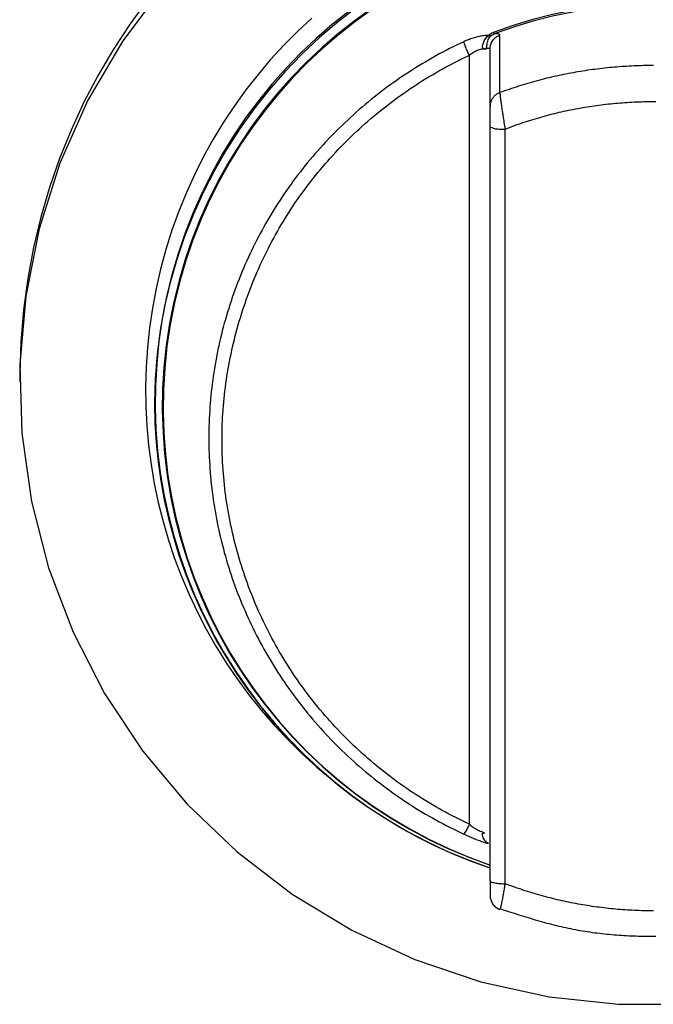
# Model space of a CAD drawing. Units: millimetres. Extents: x 0 to 593, y 0 to 422.
# Drawn here: x 214 to 229, y 175 to 198 of the extents above; entities that cross this region are included whole.
import ezdxf

# ---------------------------------------------------------------- set-up
doc = ezdxf.new("R2010")
doc.units = ezdxf.units.MM
doc.layers.get('0').update_dxf_attribs({"true_color": 0x57e0c6})

msp = doc.modelspace()

# ---------------------------------------------------------------- linework, layer by layer
for points in [[(217.125, 199.024), (216.163, 197.736), (215.351, 196.352), (214.698, 194.888), (214.213, 193.363), (213.902, 191.795), (213.768, 190.202), (213.812, 188.604), (214.036, 187.021), (214.434, 185.472), (215.004, 183.975), (215.737, 182.549), (216.626, 181.211), (217.659, 179.978), (218.823, 178.863), (220.105, 177.882), (221.489, 177.045), (222.958, 176.363), (224.494, 175.844), (226.079, 175.494), (227.694, 175.318), (229.318, 175.318)], [(216.742, 198.704), (216.329, 198.134), (215.944, 197.543), (215.586, 196.934), (215.258, 196.306), (214.96, 195.661), (214.692, 194.999), (214.456, 194.322), (214.253, 193.63), (214.084, 192.924), (213.949, 192.205), (213.85, 191.474), (213.787, 190.733), (213.762, 189.981)], [(221.632, 198.533), (221.182, 198.188), (220.748, 197.819), (220.331, 197.428), (219.934, 197.017), (219.559, 196.589), (219.207, 196.144), (218.879, 195.683), (218.574, 195.209), (218.293, 194.72), (218.037, 194.22), (217.805, 193.707), (217.599, 193.184), (217.418, 192.651), (217.264, 192.11), (217.135, 191.56), (217.034, 191.004), (216.96, 190.442), (216.914, 189.874), (216.896, 189.303)], [(221.43, 198.43), (221.042, 198.121), (220.668, 197.796), (220.307, 197.455), (219.962, 197.099), (219.632, 196.727), (219.318, 196.341), (219.02, 195.941), (218.74, 195.527), (218.477, 195.1), (218.233, 194.66), (218.007, 194.208), (217.801, 193.745), (217.614, 193.27), (217.449, 192.784), (217.304, 192.288), (217.181, 191.783), (217.08, 191.268), (217.003, 190.749), (216.95, 190.231), (216.921, 189.715), (216.915, 189.202), (216.932, 188.692), (216.971, 188.187), (217.033, 187.685), (217.117, 187.189), (217.222, 186.699), (217.348, 186.215), (217.495, 185.739), (217.662, 185.27), (217.849, 184.809), (218.055, 184.358), (218.281, 183.916), (218.525, 183.484), (218.788, 183.064), (219.069, 182.655), (219.367, 182.258), (219.683, 181.874), (220.016, 181.504), (220.365, 181.148), (220.73, 180.806), (221.111, 180.48), (221.507, 180.17), (221.918, 179.877), (222.344, 179.601), (222.784, 179.343), (223.238, 179.104), (223.705, 178.884), (224.186, 178.684), (224.679, 178.504)], [(221.938, 198.482), (221.542, 198.196), (221.16, 197.893), (220.791, 197.573), (220.436, 197.238), (220.096, 196.888), (219.77, 196.523), (219.461, 196.143), (219.167, 195.75), (218.891, 195.343), (218.631, 194.923), (218.39, 194.491), (218.167, 194.047), (217.963, 193.591), (217.779, 193.124), (217.615, 192.647), (217.472, 192.159), (217.35, 191.662), (217.249, 191.156), (217.172, 190.645), (217.119, 190.136), (217.089, 189.629), (217.081, 189.124), (217.097, 188.622), (217.134, 188.125), (217.193, 187.631), (217.274, 187.143), (217.376, 186.66), (217.499, 186.184), (217.641, 185.714), (217.804, 185.252), (217.987, 184.798), (218.188, 184.353), (218.409, 183.918), (218.648, 183.492), (218.905, 183.078), (219.18, 182.674), (219.472, 182.283), (219.781, 181.904), (220.107, 181.538), (220.449, 181.186), (220.807, 180.849), (221.181, 180.527), (221.569, 180.22), (221.973, 179.93), (222.391, 179.656), (222.822, 179.401), (223.268, 179.163), (223.727, 178.945), (224.198, 178.746), (224.683, 178.567)], [(221.945, 198.46), (221.551, 198.173), (221.169, 197.87), (220.8, 197.551), (220.446, 197.216), (220.106, 196.866), (219.781, 196.501), (219.472, 196.122), (219.179, 195.729), (218.903, 195.322), (218.644, 194.903), (218.404, 194.471), (218.181, 194.027), (217.978, 193.572), (217.794, 193.105), (217.63, 192.628), (217.487, 192.141), (217.366, 191.644), (217.266, 191.138), (217.189, 190.629), (217.136, 190.12), (217.106, 189.613), (217.099, 189.109), (217.114, 188.608), (217.152, 188.11), (217.212, 187.618), (217.293, 187.13), (217.395, 186.648), (217.517, 186.172), (217.66, 185.703), (217.823, 185.241), (218.006, 184.788), (218.207, 184.344), (218.428, 183.909), (218.667, 183.484), (218.924, 183.07), (219.199, 182.667), (219.491, 182.276), (219.8, 181.898), (220.126, 181.533), (220.467, 181.181), (220.825, 180.844), (221.199, 180.523), (221.587, 180.217), (221.99, 179.927), (222.408, 179.654), (222.839, 179.399), (223.284, 179.162), (223.743, 178.944), (224.214, 178.745), (224.698, 178.567)], [(228.506, 198.614), (228.032, 198.604), (227.559, 198.571), (227.089, 198.518), (226.622, 198.443), (226.159, 198.347), (225.701, 198.23), (225.247, 198.093), (224.8, 197.935)], [(228.506, 198.576), (228.032, 198.565), (227.561, 198.533), (227.091, 198.48), (226.625, 198.405), (226.163, 198.309), (225.705, 198.193), (225.253, 198.055), (224.806, 197.897)], [(220.559, 198.263), (220.228, 197.954), (219.909, 197.633), (219.602, 197.3), (219.308, 196.953), (219.027, 196.595), (218.759, 196.225), (218.506, 195.843), (218.267, 195.45), (218.043, 195.047), (217.834, 194.633), (217.641, 194.208), (217.464, 193.774), (217.304, 193.33), (217.162, 192.88), (217.039, 192.427), (216.934, 191.972), (216.849, 191.517), (216.782, 191.06), (216.733, 190.602), (216.703, 190.145), (216.691, 189.689), (216.696, 189.234), (216.72, 188.78), (216.761, 188.328), (216.819, 187.88), (216.895, 187.434), (216.988, 186.992), (217.098, 186.554), (217.225, 186.121), (217.368, 185.693), (217.528, 185.271), (217.704, 184.855), (217.897, 184.446), (218.105, 184.045), (218.329, 183.65), (218.569, 183.265), (218.825, 182.888), (219.095, 182.52), (219.382, 182.162), (219.683, 181.815), (219.999, 181.478), (220.329, 181.153), (220.674, 180.839), (221.034, 180.538), (221.408, 180.25)], [(224.094, 197.716), (224.012, 197.677), (223.93, 197.638), (223.848, 197.598), (223.767, 197.557), (223.686, 197.515), (223.606, 197.473), (223.525, 197.43), (223.446, 197.386), (223.366, 197.341), (223.287, 197.296), (223.209, 197.25), (223.131, 197.204), (223.053, 197.157), (222.976, 197.109), (222.899, 197.06), (222.822, 197.011), (222.747, 196.961), (222.671, 196.911), (222.596, 196.859), (222.521, 196.808), (222.447, 196.755), (222.374, 196.702), (222.3, 196.648), (222.228, 196.594), (222.155, 196.539), (222.084, 196.483), (222.012, 196.427), (221.942, 196.37), (221.871, 196.313), (221.802, 196.255), (221.732, 196.196), (221.664, 196.137), (221.595, 196.077), (221.528, 196.017), (221.461, 195.956), (221.394, 195.894), (221.328, 195.832), (221.263, 195.769), (221.198, 195.706), (221.133, 195.642), (221.069, 195.578), (221.006, 195.513), (220.943, 195.447), (220.881, 195.381), (220.82, 195.315), (220.759, 195.247), (220.698, 195.18), (220.639, 195.112), (220.58, 195.043), (220.521, 194.974), (220.463, 194.904), (220.406, 194.834), (220.349, 194.763), (220.293, 194.692), (220.238, 194.62), (220.183, 194.548), (220.129, 194.476), (220.076, 194.402), (220.023, 194.329), (219.971, 194.255), (219.92, 194.18), (219.87, 194.105), (219.82, 194.03), (219.77, 193.954), (219.722, 193.878), (219.674, 193.801), (219.627, 193.724), (219.58, 193.647), (219.535, 193.569), (219.489, 193.491), (219.445, 193.412), (219.401, 193.333), (219.358, 193.253), (219.316, 193.174), (219.275, 193.093), (219.234, 193.013), (219.194, 192.932), (219.155, 192.851), (219.116, 192.769), (219.078, 192.687), (219.041, 192.605), (219.004, 192.523), (218.969, 192.44), (218.934, 192.357), (218.9, 192.273), (218.866, 192.189), (218.833, 192.105), (218.801, 192.021), (218.77, 191.937), (218.74, 191.852), (218.71, 191.767), (218.681, 191.681), (218.653, 191.596), (218.625, 191.51), (218.599, 191.424), (218.573, 191.338), (218.548, 191.251), (218.524, 191.164), (218.5, 191.077), (218.477, 190.99), (218.456, 190.903), (218.434, 190.815), (218.414, 190.728), (218.395, 190.64), (218.376, 190.552), (218.358, 190.463), (218.341, 190.375), (218.324, 190.287), (218.309, 190.198), (218.294, 190.109), (218.28, 190.02), (218.267, 189.931), (218.254, 189.842), (218.242, 189.753), (218.232, 189.664), (218.221, 189.574), (218.212, 189.485), (218.204, 189.395), (218.196, 189.305), (218.189, 189.215), (218.183, 189.126), (218.178, 189.036), (218.173, 188.946), (218.169, 188.856), (218.167, 188.766), (218.165, 188.676), (218.163, 188.586), (218.163, 188.496), (218.163, 188.406), (218.165, 188.316), (218.167, 188.226), (218.17, 188.136), (218.173, 188.046), (218.178, 187.957), (218.183, 187.867), (218.189, 187.777), (218.196, 187.687), (218.204, 187.598), (218.212, 187.508), (218.221, 187.419), (218.232, 187.329), (218.242, 187.24), (218.254, 187.151), (218.267, 187.061), (218.28, 186.972), (218.294, 186.883), (218.309, 186.795), (218.324, 186.706), (218.341, 186.618), (218.358, 186.529), (218.376, 186.441), (218.395, 186.353), (218.414, 186.265), (218.435, 186.177), (218.456, 186.09), (218.478, 186.003), (218.501, 185.915), (218.524, 185.828), (218.548, 185.742), (218.573, 185.655), (218.599, 185.569), (218.626, 185.483), (218.653, 185.397), (218.681, 185.311), (218.71, 185.226), (218.74, 185.141), (218.77, 185.056), (218.802, 184.971), (218.834, 184.887), (218.866, 184.803), (218.9, 184.719), (218.934, 184.636), (218.969, 184.553), (219.005, 184.47), (219.041, 184.387), (219.078, 184.305), (219.116, 184.223), (219.155, 184.141), (219.195, 184.06), (219.235, 183.979), (219.276, 183.899), (219.317, 183.819), (219.36, 183.739), (219.403, 183.659), (219.446, 183.58), (219.491, 183.502), (219.536, 183.424), (219.582, 183.346), (219.628, 183.268), (219.676, 183.191), (219.724, 183.115), (219.772, 183.038), (219.821, 182.963), (219.871, 182.887), (219.922, 182.812), (219.973, 182.738), (220.025, 182.664), (220.077, 182.59), (220.131, 182.517), (220.184, 182.445), (220.239, 182.373), (220.294, 182.301), (220.35, 182.23), (220.406, 182.159), (220.463, 182.089), (220.521, 182.019), (220.579, 181.95), (220.638, 181.881), (220.698, 181.813), (220.758, 181.745), (220.819, 181.678), (220.88, 181.612), (220.942, 181.546), (221.005, 181.48), (221.068, 181.415), (221.132, 181.351), (221.196, 181.287), (221.261, 181.224), (221.326, 181.161), (221.392, 181.099), (221.459, 181.038), (221.526, 180.977), (221.594, 180.916), (221.662, 180.856), (221.731, 180.797), (221.8, 180.739), (221.87, 180.681), (221.94, 180.623), (222.011, 180.566), (222.082, 180.51), (222.154, 180.455), (222.226, 180.4), (222.299, 180.346), (222.372, 180.292), (222.446, 180.239), (222.52, 180.187), (222.595, 180.135), (222.67, 180.084), (222.746, 180.033), (222.822, 179.984), (222.898, 179.934), (222.975, 179.886), (223.053, 179.838), (223.13, 179.791), (223.208, 179.745), (223.287, 179.699), (223.366, 179.654), (223.445, 179.609), (223.525, 179.566), (223.605, 179.523), (223.686, 179.48), (223.767, 179.439), (223.849, 179.399), (223.93, 179.359), (224.094, 179.28)], [(224.668, 197.861), (224.641, 197.861), (224.613, 197.86), (224.585, 197.858), (224.555, 197.855), (224.53, 197.852), (224.503, 197.848), (224.477, 197.843), (224.45, 197.838), (224.422, 197.832), (224.395, 197.825), (224.367, 197.817), (224.339, 197.809), (224.311, 197.801), (224.283, 197.792), (224.254, 197.782), (224.226, 197.771), (224.198, 197.76), (224.174, 197.751), (224.151, 197.741), (224.122, 197.728), (224.094, 197.716)], [(224.225, 197.399), (224.213, 197.425), (224.201, 197.451), (224.19, 197.475), (224.179, 197.499), (224.169, 197.522), (224.159, 197.546), (224.148, 197.571), (224.138, 197.596), (224.128, 197.622), (224.118, 197.645), (224.109, 197.67), (224.094, 197.716)], [(224.585, 197.542), (224.56, 197.549), (224.539, 197.564), (224.531, 197.588), (224.532, 197.615), (224.536, 197.641), (224.543, 197.667), (224.551, 197.692), (224.56, 197.716), (224.571, 197.74), (224.584, 197.762), (224.598, 197.785), (224.613, 197.806), (224.63, 197.826), (224.668, 197.861)], [(224.585, 197.542), (224.607, 197.556), (224.625, 197.575), (224.633, 197.599), (224.636, 197.625), (224.638, 197.651), (224.642, 197.678), (224.647, 197.706), (224.653, 197.732), (224.662, 197.756), (224.672, 197.78), (224.685, 197.804), (224.7, 197.827), (224.732, 197.864)], [(224.8, 197.935), (224.775, 197.924), (224.751, 197.914), (224.728, 197.902), (224.706, 197.889), (224.668, 197.861)], [(224.668, 197.861), (224.694, 197.86), (224.732, 197.864)], [(224.706, 197.547), (224.707, 197.573), (224.71, 197.598), (224.715, 197.624), (224.722, 197.649), (224.731, 197.674), (224.742, 197.699), (224.755, 197.722), (224.769, 197.744), (224.784, 197.764), (224.801, 197.783), (224.82, 197.802), (224.841, 197.819), (224.863, 197.834), (224.885, 197.848), (224.908, 197.859), (224.934, 197.87)], [(224.732, 197.864), (224.754, 197.877), (224.777, 197.887), (224.806, 197.897)], [(224.806, 197.897), (224.806, 197.907), (224.804, 197.916), (224.803, 197.925), (224.8, 197.935)], [(224.934, 197.87), (224.92, 197.891), (224.895, 197.898), (224.869, 197.901), (224.843, 197.9), (224.806, 197.897)], [(224.934, 196.531), (224.934, 197.87)], [(224.585, 197.542), (224.558, 197.545), (224.533, 197.544), (224.506, 197.541), (224.48, 197.535), (224.454, 197.528), (224.428, 197.519), (224.404, 197.51), (224.381, 197.499), (224.357, 197.487), (224.333, 197.474), (224.31, 197.459), (224.287, 197.444), (224.264, 197.428), (224.225, 197.399)], [(224.585, 197.542), (224.609, 197.551), (224.633, 197.559), (224.658, 197.565), (224.684, 197.566), (224.706, 197.547)], [(224.706, 196.208), (224.706, 197.547)], [(224.225, 179.509), (224.145, 179.547), (224.066, 179.585), (223.986, 179.624), (223.907, 179.663), (223.829, 179.704), (223.751, 179.745), (223.673, 179.786), (223.595, 179.829), (223.518, 179.872), (223.442, 179.916), (223.366, 179.96), (223.29, 180.005), (223.214, 180.051), (223.139, 180.097), (223.064, 180.144), (222.99, 180.192), (222.916, 180.24), (222.843, 180.289), (222.77, 180.338), (222.698, 180.389), (222.626, 180.439), (222.554, 180.491), (222.483, 180.543), (222.412, 180.596), (222.342, 180.649), (222.273, 180.703), (222.203, 180.757), (222.135, 180.812), (222.066, 180.868), (221.999, 180.924), (221.931, 180.981), (221.865, 181.039), (221.799, 181.097), (221.733, 181.156), (221.668, 181.215), (221.603, 181.275), (221.539, 181.335), (221.475, 181.396), (221.412, 181.457), (221.35, 181.519), (221.288, 181.582), (221.227, 181.645), (221.166, 181.709), (221.106, 181.773), (221.046, 181.837), (220.987, 181.903), (220.929, 181.968), (220.871, 182.034), (220.814, 182.101), (220.757, 182.168), (220.701, 182.236), (220.646, 182.304), (220.591, 182.373), (220.537, 182.442), (220.483, 182.512), (220.43, 182.582), (220.378, 182.652), (220.326, 182.723), (220.275, 182.794), (220.225, 182.866), (220.175, 182.939), (220.126, 183.011), (220.078, 183.084), (220.03, 183.158), (219.983, 183.232), (219.937, 183.306), (219.891, 183.381), (219.846, 183.456), (219.802, 183.531), (219.758, 183.607), (219.715, 183.684), (219.672, 183.76), (219.631, 183.837), (219.59, 183.915), (219.549, 183.993), (219.51, 184.071), (219.471, 184.149), (219.433, 184.228), (219.395, 184.307), (219.359, 184.387), (219.322, 184.466), (219.287, 184.546), (219.253, 184.627), (219.219, 184.708), (219.185, 184.789), (219.153, 184.87), (219.121, 184.951), (219.09, 185.033), (219.06, 185.115), (219.031, 185.198), (219.002, 185.28), (218.974, 185.363), (218.947, 185.446), (218.92, 185.53), (218.894, 185.613), (218.869, 185.697), (218.845, 185.781), (218.821, 185.865), (218.798, 185.95), (218.776, 186.034), (218.755, 186.119), (218.734, 186.204), (218.715, 186.289), (218.695, 186.375), (218.677, 186.46), (218.66, 186.546), (218.643, 186.632), (218.627, 186.718), (218.612, 186.804), (218.597, 186.89), (218.583, 186.976), (218.57, 187.063), (218.558, 187.149), (218.547, 187.236), (218.536, 187.322), (218.526, 187.409), (218.517, 187.496), (218.509, 187.583), (218.502, 187.67), (218.495, 187.757), (218.489, 187.844), (218.484, 187.931), (218.479, 188.019), (218.476, 188.106), (218.473, 188.193), (218.471, 188.28), (218.47, 188.368), (218.47, 188.455), (218.47, 188.542), (218.471, 188.63), (218.473, 188.717), (218.476, 188.804), (218.48, 188.892), (218.484, 188.979), (218.49, 189.066), (218.496, 189.153), (218.502, 189.24), (218.51, 189.327), (218.518, 189.414), (218.528, 189.501), (218.538, 189.588), (218.548, 189.675), (218.56, 189.761), (218.572, 189.848), (218.585, 189.934), (218.599, 190.02), (218.614, 190.106), (218.629, 190.192), (218.645, 190.278), (218.662, 190.364), (218.68, 190.449), (218.698, 190.535), (218.717, 190.62), (218.737, 190.705), (218.758, 190.79), (218.779, 190.875), (218.801, 190.959), (218.824, 191.043), (218.848, 191.128), (218.872, 191.211), (218.897, 191.295), (218.923, 191.379), (218.949, 191.462), (218.977, 191.545), (219.005, 191.628), (219.033, 191.71), (219.063, 191.793), (219.093, 191.875), (219.124, 191.957), (219.156, 192.038), (219.188, 192.119), (219.221, 192.2), (219.255, 192.281), (219.289, 192.361), (219.324, 192.442), (219.36, 192.521), (219.397, 192.601), (219.434, 192.68), (219.472, 192.759), (219.511, 192.838), (219.551, 192.916), (219.591, 192.994), (219.632, 193.071), (219.673, 193.148), (219.716, 193.225), (219.759, 193.301), (219.802, 193.377), (219.847, 193.453), (219.892, 193.528), (219.937, 193.603), (219.984, 193.677), (220.031, 193.751), (220.079, 193.825), (220.127, 193.898), (220.176, 193.971), (220.226, 194.043), (220.276, 194.115), (220.327, 194.186), (220.379, 194.257), (220.431, 194.327), (220.484, 194.397), (220.538, 194.467), (220.592, 194.536), (220.647, 194.604), (220.703, 194.672), (220.759, 194.74), (220.815, 194.807), (220.873, 194.874), (220.931, 194.94), (220.989, 195.005), (221.048, 195.07), (221.108, 195.135), (221.168, 195.199), (221.228, 195.263), (221.29, 195.326), (221.351, 195.388), (221.414, 195.45), (221.477, 195.512), (221.54, 195.572), (221.604, 195.633), (221.669, 195.692), (221.734, 195.751), (221.8, 195.81), (221.866, 195.868), (221.932, 195.926), (222, 195.982), (222.067, 196.039), (222.135, 196.094), (222.204, 196.15), (222.273, 196.204), (222.343, 196.258), (222.413, 196.311), (222.484, 196.364), (222.555, 196.416), (222.626, 196.468), (222.698, 196.519), (222.771, 196.569), (222.843, 196.618), (222.917, 196.667), (222.99, 196.716), (223.065, 196.764), (223.139, 196.811), (223.214, 196.857), (223.29, 196.903), (223.365, 196.948), (223.442, 196.992), (223.518, 197.036), (223.595, 197.079), (223.673, 197.122), (223.75, 197.163), (223.829, 197.204), (223.907, 197.244), (223.986, 197.284), (224.066, 197.322), (224.225, 197.399)], [(224.225, 179.509), (224.225, 180.059), (224.225, 180.61), (224.225, 181.162), (224.225, 181.714), (224.225, 182.267), (224.225, 182.821), (224.225, 183.375), (224.225, 183.93), (224.225, 184.486), (224.225, 185.042), (224.225, 185.599), (224.225, 186.156), (224.225, 186.714), (224.225, 187.272), (224.225, 187.831), (224.225, 188.391), (224.225, 188.951), (224.225, 189.511), (224.225, 190.072), (224.225, 190.633), (224.225, 191.195), (224.225, 191.757), (224.225, 192.32), (224.225, 192.883), (224.225, 193.446), (224.225, 194.01), (224.225, 195.138), (224.225, 195.703), (224.225, 196.268), (224.225, 196.833), (224.225, 197.399)], [(228.508, 197.162), (228.451, 197.161), (228.394, 197.161), (228.337, 197.16), (228.281, 197.159), (228.224, 197.158), (228.167, 197.156), (228.11, 197.154), (228.053, 197.152), (227.997, 197.149), (227.94, 197.146), (227.883, 197.143), (227.826, 197.14), (227.77, 197.136), (227.713, 197.132), (227.656, 197.127), (227.599, 197.122), (227.543, 197.117), (227.486, 197.112), (227.43, 197.106), (227.373, 197.1), (227.316, 197.094), (227.26, 197.087), (227.203, 197.08), (227.147, 197.073), (227.091, 197.066), (227.034, 197.058), (226.978, 197.05), (226.922, 197.041), (226.865, 197.032), (226.809, 197.023), (226.753, 197.014), (226.697, 197.004), (226.641, 196.994), (226.585, 196.984), (226.529, 196.973), (226.473, 196.962), (226.417, 196.951), (226.361, 196.94), (226.305, 196.928), (226.25, 196.916), (226.194, 196.903), (226.139, 196.89), (226.083, 196.877), (226.028, 196.864), (225.972, 196.85), (225.917, 196.836), (225.862, 196.822), (225.806, 196.807), (225.751, 196.792), (225.696, 196.777), (225.641, 196.761), (225.586, 196.745), (225.532, 196.729), (225.477, 196.713), (225.422, 196.696), (225.368, 196.679), (225.313, 196.661), (225.259, 196.644), (225.205, 196.626), (225.15, 196.607), (225.096, 196.589), (225.042, 196.57), (224.988, 196.55), (224.934, 196.531)], [(224.934, 196.531), (224.922, 196.526), (224.909, 196.521), (224.897, 196.515), (224.885, 196.509), (224.874, 196.502), (224.863, 196.495), (224.852, 196.488), (224.841, 196.48), (224.831, 196.472), (224.821, 196.463), (224.811, 196.455), (224.802, 196.445), (224.793, 196.436), (224.785, 196.426), (224.777, 196.416), (224.769, 196.405), (224.762, 196.394), (224.755, 196.383), (224.749, 196.372), (224.742, 196.361), (224.737, 196.349), (224.732, 196.337), (224.727, 196.325), (224.723, 196.312), (224.719, 196.3), (224.716, 196.287), (224.713, 196.274), (224.71, 196.261), (224.708, 196.248), (224.707, 196.235), (224.706, 196.221), (224.706, 196.208)], [(224.934, 196.531), (224.936, 196.505), (224.939, 196.479), (224.942, 196.453), (224.945, 196.425), (224.948, 196.4), (224.951, 196.372), (224.955, 196.345), (224.959, 196.317), (224.962, 196.29), (224.967, 196.259), (224.971, 196.23), (224.975, 196.2), (224.979, 196.17), (224.984, 196.138), (224.989, 196.106), (224.994, 196.072), (224.998, 196.047), (225.001, 196.022), (225.005, 195.996), (225.01, 195.97), (225.014, 195.943), (225.018, 195.917), (225.024, 195.881), (225.029, 195.846), (225.038, 195.792), (225.044, 195.756), (225.05, 195.72), (225.056, 195.684)], [(224.706, 195.732), (224.706, 195.761), (224.706, 195.791), (224.706, 195.821), (224.706, 195.851), (224.706, 195.88), (224.706, 195.909), (224.706, 195.938), (224.706, 195.966), (224.706, 195.993), (224.706, 196.019), (224.706, 196.048), (224.706, 196.074), (224.706, 196.099), (224.706, 196.126), (224.706, 196.153), (224.706, 196.178), (224.706, 196.208)], [(225.056, 195.684), (225.159, 195.723), (225.211, 195.742), (225.262, 195.761), (225.314, 195.78), (225.366, 195.798), (225.418, 195.816), (225.471, 195.833), (225.523, 195.851), (225.575, 195.868), (225.628, 195.884), (225.681, 195.901), (225.733, 195.917), (225.786, 195.932), (225.839, 195.948), (225.892, 195.963), (225.945, 195.978), (225.998, 195.992), (226.051, 196.006), (226.105, 196.02), (226.158, 196.034), (226.212, 196.047), (226.265, 196.06), (226.319, 196.073), (226.373, 196.085), (226.426, 196.097), (226.48, 196.109), (226.534, 196.12), (226.588, 196.132), (226.642, 196.142), (226.696, 196.153), (226.751, 196.163), (226.805, 196.173), (226.859, 196.183), (226.914, 196.192), (226.968, 196.201), (227.022, 196.209), (227.077, 196.218), (227.131, 196.226), (227.186, 196.233), (227.241, 196.241), (227.295, 196.248), (227.35, 196.255), (227.405, 196.261), (227.46, 196.267), (227.515, 196.273), (227.569, 196.278), (227.624, 196.284), (227.679, 196.289), (227.734, 196.293), (227.789, 196.297), (227.844, 196.301), (227.899, 196.305), (227.954, 196.308), (228.009, 196.311), (228.064, 196.314), (228.12, 196.316), (228.175, 196.318), (228.23, 196.32), (228.285, 196.322), (228.34, 196.323), (228.395, 196.323), (228.45, 196.324), (228.505, 196.324), (228.561, 196.324)], [(224.706, 178.197), (224.706, 179.286), (224.706, 180.376), (224.706, 181.467), (224.706, 182.56), (224.706, 183.653), (224.706, 184.747), (224.706, 185.841), (224.706, 186.937), (224.706, 188.034), (224.706, 189.131), (224.706, 190.229), (224.706, 191.328), (224.706, 192.428), (224.706, 193.529), (224.706, 194.63), (224.706, 195.732)], [(224.706, 195.732), (224.748, 195.716), (224.791, 195.703), (224.834, 195.692), (224.878, 195.685), (224.922, 195.68), (224.967, 195.679), (225.011, 195.68), (225.056, 195.684)], [(225.056, 178.125), (225.056, 195.684)], [(213.762, 189.981), (213.762, 189.802)], [(216.896, 189.303), (216.906, 188.846), (216.935, 188.393), (216.982, 187.943), (217.046, 187.499), (217.126, 187.059), (217.224, 186.624), (217.338, 186.195), (217.468, 185.772), (217.614, 185.356), (217.776, 184.946), (217.953, 184.544), (218.145, 184.149), (218.351, 183.763), (218.572, 183.385), (218.807, 183.016), (219.056, 182.656), (219.319, 182.306), (219.594, 181.966), (219.883, 181.637), (220.184, 181.319), (220.498, 181.012), (220.823, 180.717), (221.161, 180.434), (221.509, 180.163), (221.869, 179.906), (222.24, 179.662), (222.622, 179.432), (223.013, 179.216), (223.415, 179.015), (223.827, 178.829), (224.247, 178.658), (224.677, 178.503)], [(224.225, 179.509), (224.212, 179.482), (224.2, 179.457), (224.187, 179.434), (224.176, 179.411), (224.163, 179.387), (224.15, 179.364), (224.137, 179.341), (224.124, 179.319), (224.094, 179.28)], [(224.225, 179.509), (224.247, 179.492), (224.27, 179.475), (224.293, 179.459), (224.316, 179.443), (224.339, 179.427), (224.363, 179.412), (224.386, 179.398), (224.41, 179.384), (224.434, 179.371), (224.457, 179.36), (224.48, 179.349), (224.506, 179.337), (224.53, 179.328), (224.555, 179.319), (224.585, 179.311)], [(224.094, 179.28), (224.122, 179.267), (224.15, 179.254), (224.179, 179.241), (224.207, 179.229), (224.235, 179.217), (224.263, 179.205), (224.292, 179.193), (224.32, 179.182), (224.348, 179.171), (224.376, 179.16), (224.404, 179.149), (224.431, 179.139), (224.458, 179.129), (224.485, 179.119), (224.511, 179.11), (224.537, 179.101), (224.562, 179.093), (224.587, 179.085), (224.611, 179.077), (224.636, 179.069), (224.668, 179.059)], [(224.668, 179.059), (224.646, 179.072), (224.625, 179.087), (224.606, 179.105), (224.589, 179.125), (224.574, 179.146), (224.561, 179.169), (224.55, 179.193), (224.541, 179.218), (224.535, 179.243), (224.531, 179.269), (224.533, 179.295), (224.551, 179.312), (224.585, 179.311)], [(224.706, 178.197), (224.706, 178.168), (224.706, 178.14), (224.706, 178.115), (224.706, 178.088), (224.706, 178.062), (224.706, 178.036), (224.706, 177.997)], [(224.706, 178.197), (224.721, 178.176), (224.744, 178.164), (224.769, 178.155), (224.794, 178.149), (224.82, 178.144), (224.846, 178.139), (224.872, 178.136), (224.899, 178.132), (224.927, 178.13), (224.956, 178.128), (224.984, 178.126), (225.012, 178.125), (225.056, 178.125)], [(225.056, 178.125), (225.051, 178.099), (225.047, 178.073), (225.042, 178.047), (225.038, 178.021), (225.033, 177.996), (225.027, 177.963), (225.022, 177.931), (225.017, 177.903), (225.012, 177.876), (225.008, 177.85), (225.003, 177.824), (224.998, 177.796), (224.993, 177.769), (224.988, 177.743), (224.982, 177.715), (224.977, 177.688), (224.972, 177.661), (224.967, 177.636), (224.961, 177.611), (224.956, 177.586), (224.949, 177.56), (224.934, 177.534)], [(228.508, 177.493), (228.453, 177.494), (228.398, 177.494), (228.343, 177.495), (228.288, 177.496), (228.233, 177.497), (228.178, 177.499), (228.123, 177.501), (228.068, 177.503), (228.013, 177.506), (227.958, 177.509), (227.903, 177.512), (227.848, 177.516), (227.794, 177.519), (227.739, 177.524), (227.684, 177.528), (227.629, 177.533), (227.574, 177.538), (227.52, 177.543), (227.465, 177.549), (227.41, 177.555), (227.355, 177.561), (227.301, 177.568), (227.246, 177.575), (227.192, 177.582), (227.137, 177.59), (227.082, 177.597), (227.028, 177.606), (226.974, 177.614), (226.919, 177.623), (226.865, 177.632), (226.811, 177.641), (226.756, 177.651), (226.702, 177.661), (226.648, 177.671), (226.594, 177.682), (226.54, 177.693), (226.486, 177.704), (226.432, 177.716), (226.378, 177.728), (226.324, 177.74), (226.271, 177.752), (226.217, 177.765), (226.163, 177.778), (226.11, 177.792), (226.056, 177.805), (226.003, 177.819), (225.95, 177.834), (225.896, 177.848), (225.843, 177.863), (225.79, 177.879), (225.737, 177.894), (225.684, 177.91), (225.631, 177.926), (225.579, 177.943), (225.526, 177.96), (225.473, 177.977), (225.421, 177.994), (225.368, 178.012), (225.316, 178.03), (225.264, 178.048), (225.212, 178.067), (225.16, 178.086), (225.108, 178.105), (225.056, 178.125)], [(224.706, 177.997), (224.706, 177.967), (224.706, 177.941), (224.706, 177.912), (224.707, 177.886), (224.708, 177.858), (224.71, 177.832), (224.712, 177.806), (224.716, 177.778), (224.722, 177.751), (224.73, 177.725), (224.741, 177.7), (224.753, 177.678), (224.767, 177.656), (224.783, 177.635), (224.802, 177.614), (224.82, 177.596), (224.841, 177.578), (224.863, 177.562), (224.885, 177.548), (224.909, 177.536), (224.936, 177.523)], [(224.706, 177.858), (224.709, 177.812)], [(224.943, 177.541), (225.16, 177.472), (225.268, 177.437), (225.377, 177.403), (225.485, 177.369), (225.539, 177.352), (225.594, 177.336), (225.648, 177.319), (225.703, 177.303), (225.757, 177.287), (225.812, 177.271), (225.866, 177.256), (225.921, 177.24), (225.976, 177.225), (226.03, 177.21), (226.085, 177.196), (226.14, 177.181), (226.195, 177.167), (226.25, 177.154), (226.305, 177.14), (226.36, 177.127), (226.415, 177.115), (226.471, 177.102), (226.526, 177.09), (226.582, 177.079), (226.637, 177.068), (226.693, 177.057), (226.749, 177.047), (226.805, 177.037), (226.861, 177.027), (226.917, 177.018), (226.973, 177.009), (227.029, 177.001), (227.085, 176.993), (227.141, 176.985), (227.198, 176.978), (227.254, 176.971), (227.311, 176.965), (227.367, 176.959), (227.424, 176.953), (227.48, 176.947), (227.537, 176.942), (227.594, 176.937), (227.651, 176.933), (227.707, 176.929), (227.764, 176.925), (227.821, 176.921), (227.878, 176.918), (227.935, 176.915), (227.992, 176.913), (228.049, 176.91), (228.106, 176.908), (228.163, 176.907), (228.22, 176.905), (228.277, 176.904), (228.335, 176.903), (228.392, 176.902), (228.449, 176.902), (228.506, 176.902), (228.563, 176.902)]]:
    msp.add_lwpolyline(points)

doc.saveas('drawing.dxf')
